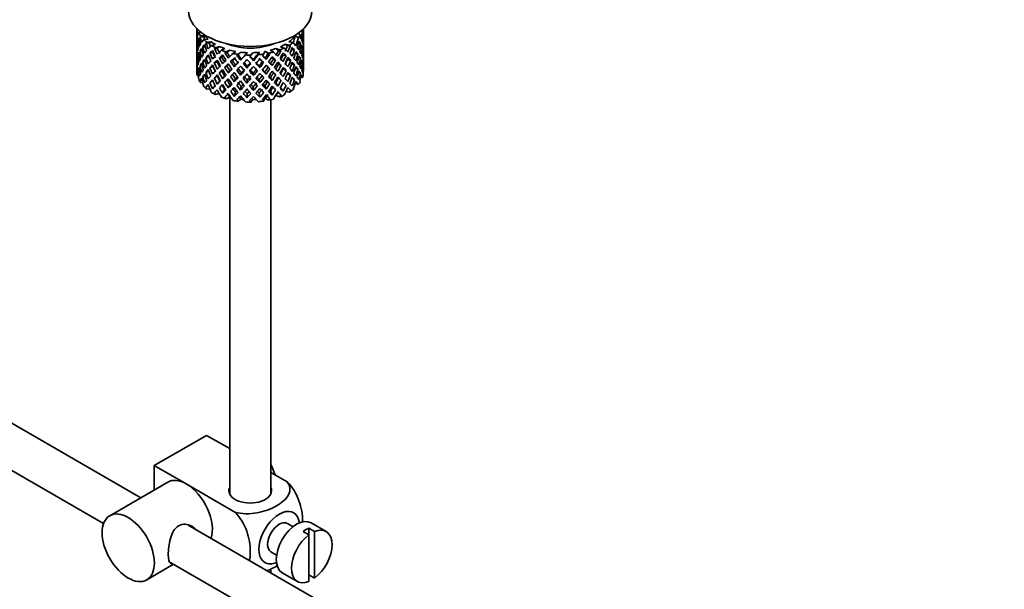
# Model space of a CAD drawing. Units: millimetres. Extents: x 0 to 1539, y 0 to 2052.
# Drawn here: x 1341 to 1461, y 251 to 321 of the extents above; entities that cross this region are included whole.
import ezdxf

# ---------------------------------------------------------------- set-up
doc = ezdxf.new("R2010")
doc.units = ezdxf.units.MM
doc.layers.add('DV6_Défaut', color=7, linetype='Continuous')
doc.layers.add('Défaut', color=7, linetype='Continuous')

# ---------------------------------------------------------------- blocks, each defined once
blk = doc.blocks.new('SE5')
at = {"layer": 'DV6_Défaut', "color": 7, "linetype": 'Continuous', "lineweight": 35}
for p, q in [((1362.89, 319.44), (1362.89, 318.83)), ((1362.91, 318.96), (1362.89, 318.97)), ((1362.89, 318.83), (1362.89, 317.93)), ((1362.96, 319.37), (1362.93, 319.38)), ((1363.48, 318.94), (1363.13, 318.95)), ((1375.2, 318.87), (1375.5, 318.69)), ((1375.66, 319.23), (1375.75, 319.2)), ((1375.89, 319.01), (1375.89, 319.44)), ((1375.89, 318.12), (1375.89, 319.01)), ((1362.89, 317.93), (1362.89, 317.01)), ((1363.02, 317.61), (1362.92, 317.62)), ((1363.23, 318.04), (1363.06, 318.07)), ((1363.76, 318.38), (1363.28, 318.5)), ((1363.9, 318.57), (1363.34, 318.59)), ((1364.26, 318.17), (1363.74, 318.11)), ((1364.43, 317.64), (1364, 317.7)), ((1364.64, 317.85), (1364.09, 317.79)), ((1374.1, 317.83), (1374.61, 317.73)), ((1374.86, 318.56), (1375.24, 318.34)), ((1375.24, 317.61), (1375.49, 317.64)), ((1375.75, 318.49), (1375.85, 318.52)), ((1375.86, 318.07), (1375.89, 318.07)), ((1375.89, 317.21), (1375.89, 318.12)), ((1362.91, 317.16), (1362.89, 317.16)), ((1362.89, 317.01), (1362.89, 316.1)), ((1363.53, 316.75), (1363.28, 316.74)), ((1363.92, 317.21), (1363.59, 317.22)), ((1364.86, 316.51), (1364.47, 316.47)), ((1365.16, 317.51), (1364.67, 317.39)), ((1365.38, 317.01), (1365.03, 317.01)), ((1365.66, 317.26), (1365.15, 317.12)), ((1366.3, 317), (1365.88, 316.81)), ((1366.57, 316.53), (1366.31, 316.49)), ((1366.89, 316.82), (1366.45, 316.62)), ((1367.62, 316.66), (1367.29, 316.42)), ((1368.27, 316.57), (1367.92, 316.31)), ((1369.04, 316.51), (1368.82, 316.23)), ((1369.71, 316.51), (1369.48, 316.22)), ((1370.49, 316.56), (1370.39, 316.26)), ((1371.14, 316.66), (1371.04, 316.34)), ((1371.21, 316.67), (1371.6, 316.44)), ((1371.83, 316.81), (1372.21, 316.59)), ((1372.52, 317.02), (1373, 316.85)), ((1373.13, 316.73), (1372.82, 316.75)), ((1373.07, 317.24), (1373.53, 317.08)), ((1373.65, 317.54), (1374.19, 317.44)), ((1374.29, 317.34), (1373.9, 317.31)), ((1374.38, 316.84), (1374.78, 316.83)), ((1375.54, 317.17), (1375.72, 317.17)), ((1375.75, 316.71), (1375.85, 316.71)), ((1375.89, 316.3), (1375.89, 317.21)), ((1362.89, 316.1), (1362.89, 315.21)), ((1362.89, 315.35), (1362.91, 315.35)), ((1362.89, 315.21), (1362.89, 314.5)), ((1362.92, 315.8), (1363.02, 315.81)), ((1363.23, 316.28), (1363.05, 316.26)), ((1363.9, 315.49), (1363.59, 315.41)), ((1364.37, 316), (1363.99, 315.93)), ((1365.37, 315.38), (1365.01, 315.25)), ((1365.94, 315.95), (1365.63, 315.86)), ((1367.21, 315.56), (1367.01, 315.43)), ((1367.91, 316.23), (1367.77, 316.16)), ((1368.21, 315.59), (1368.3, 315.74)), ((1369.78, 315.54), (1369.75, 315.68)), ((1370.87, 315.43), (1371.02, 315.29)), ((1371.75, 316.3), (1371.55, 316.36)), ((1372.48, 315.62), (1372.22, 315.73)), ((1373.75, 316.15), (1373.4, 316.21)), ((1373.91, 315.68), (1374.31, 315.57)), ((1374.86, 316.36), (1375.18, 316.32)), ((1375.25, 315.87), (1375.49, 315.83)), ((1375.72, 315.35), (1375.55, 315.39)), ((1375.89, 316.25), (1375.86, 316.25)), ((1375.89, 315.39), (1375.89, 316.3)), ((1375.89, 314.5), (1375.89, 315.39)), ((1362.93, 314.01), (1363.02, 314.05)), ((1363.06, 314.45), (1363.22, 314.51)), ((1363.28, 314.92), (1363.51, 314.99)), ((1363.99, 314.11), (1364.33, 314.28)), ((1364.86, 314.84), (1364.46, 314.66)), ((1365.93, 314.28), (1365.62, 314.05)), ((1366.55, 314.9), (1366.29, 314.73)), ((1366.72, 314.05), (1366.92, 314.31)), ((1367.45, 314.8), (1367.6, 315)), ((1368.21, 313.78), (1368.3, 314.06)), ((1368.99, 314.64), (1369.02, 314.85)), ((1369.78, 313.72), (1369.75, 314.01)), ((1370.56, 314.69), (1370.47, 314.9)), ((1371.32, 313.89), (1371.17, 314.16)), ((1371.56, 314.73), (1371.77, 314.53)), ((1372.22, 314.06), (1372.48, 313.81)), ((1373.15, 314.96), (1372.84, 315.12)), ((1373.41, 314.54), (1373.76, 314.34)), ((1374.31, 313.75), (1373.93, 313.99)), ((1374.42, 315.15), (1374.78, 315.02)), ((1375.18, 314.5), (1374.89, 314.62)), ((1375.49, 314.01), (1375.27, 314.12)), ((1375.85, 314.89), (1375.75, 314.92)), ((1375.86, 314.39), (1375.88, 314.38)), ((1363.06, 313.73), (1362.95, 313.75)), ((1363.28, 313.13), (1363.49, 313.26)), ((1363.6, 312.86), (1363.34, 312.87)), ((1363.59, 313.6), (1363.87, 313.75)), ((1364.47, 312.85), (1364.82, 313.13)), ((1365.01, 313.42), (1365.37, 313.7)), ((1365.69, 313.07), (1365.38, 312.7)), ((1366.28, 313.66), (1366.02, 313.34)), ((1367.6, 313.32), (1367.45, 312.97)), ((1369.02, 313.17), (1368.99, 312.81)), ((1370.47, 313.22), (1370.56, 312.86)), ((1371.85, 313.47), (1372.05, 313.13)), ((1372.75, 312.44), (1372.49, 312.83)), ((1372.84, 313.44), (1373.15, 313.14)), ((1373.4, 312.87), (1373.75, 312.52)), ((1374.78, 313.21), (1374.46, 313.42)), ((1374.89, 312.83), (1375.24, 312.63)), ((1375.54, 313.55), (1375.75, 313.48)), ((1364, 312.33), (1364.29, 312.57)), ((1364.48, 312.12), (1364.09, 312.08)), ((1365.11, 312.5), (1364.79, 312.13)), ((1366.28, 312.02), (1366.02, 311.57)), ((1366.92, 312.63), (1366.72, 312.23)), ((1367.6, 311.68), (1367.45, 311.2)), ((1368.3, 312.39), (1368.21, 311.96)), ((1369.75, 312.34), (1369.78, 311.91)), ((1371.17, 312.49), (1371.32, 312.07)), ((1372.05, 311.36), (1371.85, 311.83)), ((1373.39, 311.83), (1373.09, 312.26)), ((1373.75, 311.8), (1374.19, 311.72)), ((1373.98, 312.28), (1374.29, 311.97)), ((1356.07, 262.37), (1271, 311.48)), ((1365.63, 311.53), (1365.15, 311.41)), ((1366.89, 311.1), (1366.45, 310.91)), ((1366.89, 311.1), (1366.89, 262.81)), ((1368.27, 310.85), (1367.92, 310.6)), ((1369.02, 311.53), (1368.99, 311.03)), ((1369.71, 310.8), (1369.48, 310.5)), ((1370.47, 311.58), (1370.56, 311.09)), ((1371.14, 310.94), (1371.04, 310.62)), ((1371.21, 310.95), (1371.6, 310.73)), ((1371.89, 262.81), (1371.89, 310.79)), ((1372.52, 311.3), (1373, 311.13)), ((1268.5, 307.15), (1351.53, 259.22)), ((1357.72, 266.29), (1364.08, 269.96)), ((1364.08, 269.96), (1366.89, 268.34)), ((1357.72, 266.29), (1361.61, 264.04)), ((1357.72, 263.32), (1357.72, 266.29)), ((1371.89, 265.45), (1373.89, 264.3)), ((1359.36, 264.26), (1352.29, 260.18)), ((1361.61, 264.04), (1367.52, 260.63)), ((1461.17, 201.69), (1361.82, 259.05)), ((1374.61, 258.84), (1373.92, 259.24)), ((1378.63, 258.25), (1376.79, 259.31)), ((1375.82, 258.25), (1376.53, 257.85)), ((1377.23, 258.25), (1376.53, 258.66)), ((1376.53, 258.66), (1376.53, 257.85)), ((1376.53, 257.85), (1376.53, 252.19)), ((1377.23, 252.6), (1377.23, 258.25)), ((1371.92, 255.78), (1372.61, 255.38)), ((1356.79, 252.39), (1360.07, 254.28)), ((1359.54, 254.59), (1458.69, 197.35)), ((1371.89, 253.24), (1371.89, 253.74)), ((1373.29, 253.25), (1375.13, 252.19)), ((1376.53, 253.01), (1377.23, 252.6))]:
    blk.add_line(p, q, dxfattribs=at)
for centre, major_axis, ratio, start_param, end_param in [((1369.39, 321.6), (7.5, 0), 0.57735, 3.141593, 6.283185), ((1369.39, 316.76), (-6.36, 2.93), 0.462026, 0.149479, 0.221932), ((1369.39, 317.47), (-1.16, 11.27), 0.567371, 1.379042, 1.451496), ((1369.39, 316.76), (-2.59, 11.02), 0.540851, 1.220794, 1.293247), ((1369.39, 317.47), (-2.59, 11.02), 0.540851, 1.271031, 1.341624), ((1369.39, 317.47), (-6.49, 0.69), 0.582217, 6.069383, 6.164112), ((1369.39, 319.97), (-6.5, 0), 0.57735, 0.275975, 0.377429), ((1369.39, 317.47), (3.23, 10.83), 0.520736, -1.353246, -1.258517), ((1369.39, 319.97), (6.5, 0), 0.57735, -0.207347, -0.163911), ((1369.39, 317.47), (6.42, 1.94), 0.535577, 6.183001, 6.253594), ((1369.39, 317.47), (1.9, 11.17), 0.556561, -1.334351, -1.299575), ((1369.39, 317.47), (6.49, -0.69), 0.582217, 3.070896, 3.14335), ((1369.39, 316.76), (-6.49, 0.69), 0.582217, 6.164112, 6.237627), ((1369.39, 317.47), (1.16, -11.27), 0.567371, 4.640404, 4.713919), ((1369.39, 316.76), (-2.59, 11.02), 0.540851, 1.341624, 1.41514), ((1369.39, 316.76), (-6.49, 0.69), 0.582217, -0.239904, -0.16745), ((1369.39, 317.47), (-2.59, 11.02), 0.540851, 1.390001, 1.462455), ((1369.39, 316.76), (-3.8, 10.62), 0.496725, 1.248723, 1.321177), ((1369.39, 316.76), (-6.49, 0.69), 0.582217, -0.315256, -0.290141), ((1369.39, 317.47), (-3.8, 10.62), 0.496725, 1.298961, 1.369554), ((1369.39, 317.47), (-6.42, -1.94), 0.535577, -0.678236, -0.583507), ((1369.39, 319.97), (-6.5, 0), 0.57735, 0.517636, 0.61909), ((1369.39, 316.76), (-5.99, 0.64), 0.582217, -0.354642, -0.294331), ((1369.39, 317.47), (-3.51, 9.8), 0.496725, 1.303151, 1.329236), ((1369.39, 319.97), (-6, 0), 0.57735, 0.416814, 0.54693), ((1369.39, 316.76), (-6.42, -1.94), 0.535577, -0.77969, -0.754574), ((1369.39, 317.47), (-4.75, 10.11), 0.438812, 1.345461, 1.416054), ((1369.39, 316.76), (-5.92, -1.79), 0.535577, -0.819075, -0.758765), ((1369.39, 317.47), (-4.38, 9.34), 0.438812, 1.349651, 1.387822), ((1369.39, 319.97), (-6, 0), 0.57735, 0.658475, 0.788591), ((1369.39, 319.97), (-5.02, 0), 0.57735, 0.942628, 2.198965), ((1369.39, 319.97), (6, 0), 0.57735, 5.615424, 5.863472), ((1369.39, 319.97), (6.5, 0), 0.57735, -0.73992, -0.638467), ((1369.39, 317.47), (6.36, -2.93), 0.462026, 0.753631, 0.84836), ((1369.39, 317.47), (3.97, 9.58), 0.469287, -1.354049, -1.266534), ((1369.39, 317.47), (4.31, 10.38), 0.469287, -1.390557, -1.295828), ((1369.39, 316.76), (4.31, 10.38), 0.469287, -1.34218, -1.269727), ((1369.39, 319.97), (6.5, 0), 0.57735, -0.449008, -0.347554), ((1369.39, 316.76), (6.49, -0.69), 0.582217, 0.412626, 0.485079), ((1369.39, 317.47), (3.23, 10.83), 0.520736, -1.474077, -1.401623), ((1369.39, 316.76), (4.31, 10.38), 0.469287, -1.21949, -1.194374), ((1369.39, 317.47), (6.49, -0.69), 0.582217, 0.364249, 0.434842), ((1369.39, 316.76), (3.23, 10.83), 0.520736, -1.304869, -1.232416), ((1369.39, 317.47), (6.49, -0.69), 0.582217, 0.243418, 0.315872), ((1369.39, 316.76), (-6.42, -1.94), 0.535577, 3.089785, 3.162238), ((1369.39, 317.47), (1.9, 11.17), 0.556561, -1.455181, -1.382728), ((1369.39, 316.76), (1.9, 11.17), 0.556561, -1.407866, -1.334351), ((1369.39, 316.76), (6.42, 1.94), 0.535577, -0.1737, -0.100185), ((1369.39, 317.47), (0.39, 11.33), 0.572888, 4.712159, 4.785674), ((1369.39, 316.76), (-6.49, 0.69), 0.582217, 0.001757, 0.075618), ((1369.39, 317.47), (-0.39, -11.33), 0.572888, 4.759129, 4.832989), ((1369.39, 316.76), (-1.16, 11.27), 0.567371, 1.451496, 1.525356), ((1369.39, 317.47), (-6.42, -1.94), 0.535577, -0.294876, -0.221015), ((1369.39, 317.47), (-6.42, -1.94), 0.535577, -0.415361, -0.341846), ((1369.39, 316.76), (-6.42, -1.94), 0.535577, -0.462676, -0.388816), ((1369.39, 317.47), (-6.42, -1.94), 0.535577, -0.53513, -0.462676), ((1369.39, 316.76), (-2.59, 11.02), 0.540851, 1.462455, 1.536315), ((1369.39, 316.76), (-6.42, -1.94), 0.535577, -0.583507, -0.509992), ((1369.39, 317.47), (2.59, -11.02), 0.540851, 4.651363, 4.724878), ((1369.39, 316.76), (-3.8, 10.62), 0.496725, 1.369554, 1.443069), ((1369.39, 316.76), (-6.42, -1.94), 0.535577, -0.704337, -0.631884), ((1369.39, 317.47), (-3.8, 10.62), 0.496725, 1.417931, 1.490384), ((1369.39, 316.76), (-4.75, 10.11), 0.438812, 1.295223, 1.367677), ((1369.39, 317.47), (-6.34, -3.72), 0.379442, -0.835266, -0.762813), ((1369.39, 317.47), (-6.34, -3.72), 0.379442, -0.978373, -0.883643), ((1369.39, 316.76), (-6.34, -3.72), 0.379442, -1.004474, -0.93202), ((1369.39, 317.47), (-4.75, 10.11), 0.438812, 1.464431, 1.536884), ((1369.39, 319.97), (-6.5, 0), 0.57735, 0.759297, 0.860751), ((1369.39, 316.76), (-5.46, 9.53), 0.369829, 1.358407, 1.430861), ((1369.39, 317.47), (-4.38, 9.34), 0.438812, 1.468466, 1.536884), ((1369.39, 316.76), (-6.34, -3.72), 0.379442, -1.079826, -1.054711), ((1369.39, 317.47), (-5.46, 9.53), 0.369829, 1.408645, 1.479238), ((1369.39, 316.76), (-5.86, -3.44), 0.379442, -1.119212, -1.058901), ((1369.39, 317.47), (-5.04, 8.8), 0.369829, 1.412835, 1.479238), ((1369.39, 317.47), (-6.41, -4.98), 0.218488, -1.169111, -1.074381), ((1369.39, 319.97), (-6, 0), 0.57735, 0.900136, 1.030252), ((1369.39, 319.97), (-6.5, 0), 0.57735, 1.000958, 1.102412), ((1369.39, 316.76), (-6.41, -4.98), 0.218488, -1.270564, -1.245449), ((1369.39, 317.47), (-5.96, 8.88), 0.290968, 1.485874, 1.556467), ((1369.39, 316.76), (-5.92, -4.6), 0.218488, -1.30995, -1.24964), ((1369.39, 317.47), (-5.51, 8.19), 0.290968, 1.490065, 1.556467), ((1369.39, 317.47), (-6.48, -6.02), 0.076569, -1.313555, -1.218826), ((1369.39, 319.97), (-6, 0), 0.57735, 1.141797, 1.271913), ((1369.39, 319.97), (-6.5, 0), 0.57735, 1.242619, 1.344073), ((1369.39, 316.76), (-5.98, -5.55), 0.076569, -1.454394, -1.394084), ((1369.39, 319.97), (-6, 0), 0.57735, 1.383458, 1.513574), ((1369.39, 317.47), (-5.99, -6.4), 0.046246, 1.340189, 1.464213), ((1369.39, 319.97), (6, 0), 0.57735, 4.766712, 4.896828), ((1369.39, 317.47), (-5.9, -7.17), 0.153363, 1.446927, 1.570951), ((1369.39, 316.76), (5.95, -5.09), 0.144969, 1.325663, 1.385974), ((1369.39, 319.97), (6.5, 0), 0.57735, -1.223242, -1.121789), ((1369.39, 316.76), (6.45, -5.52), 0.144969, 1.321473, 1.346588), ((1369.39, 319.97), (6, 0), 0.57735, -1.151083, -1.020967), ((1369.39, 317.47), (6.45, -5.52), 0.144969, 1.150405, 1.245134), ((1369.39, 317.47), (5.3, 8.5), 0.331615, -1.516245, -1.449843), ((1369.39, 316.76), (5.88, -4.05), 0.297032, 1.16263, 1.22294), ((1369.39, 317.47), (5.74, 9.21), 0.331615, -1.516245, -1.445652), ((1369.39, 319.97), (6.5, 0), 0.57735, -0.981581, -0.880128), ((1369.39, 316.76), (6.37, -4.39), 0.297032, 1.158439, 1.183554), ((1369.39, 316.76), (5.74, 9.21), 0.331615, -1.467868, -1.395415), ((1369.39, 319.97), (6, 0), 0.57735, -0.909422, -0.779306), ((1369.39, 316.76), (6.37, -4.39), 0.297032, 1.035748, 1.108202), ((1369.39, 317.47), (6.37, -4.39), 0.297032, 0.987371, 1.082101), ((1369.39, 317.47), (4.74, 9.07), 0.405595, -1.44573, -1.379327), ((1369.39, 316.76), (5.87, -2.71), 0.462026, 0.928889, 0.9892), ((1369.39, 317.47), (5.13, 9.83), 0.405595, -1.44573, -1.375137), ((1369.39, 316.76), (6.36, -2.93), 0.462026, 0.924699, 0.949814), ((1369.39, 316.76), (5.13, 9.83), 0.405595, -1.397353, -1.3249), ((1369.39, 317.47), (6.37, -4.39), 0.297032, 0.866541, 0.938994), ((1369.39, 316.76), (6.36, -2.93), 0.462026, 0.802008, 0.874461), ((1369.39, 317.47), (4.31, 10.38), 0.469287, 4.771798, 4.844251), ((1369.39, 316.76), (4.31, 10.38), 0.469287, -1.464072, -1.390557), ((1369.39, 316.76), (6.36, -2.93), 0.462026, 0.680116, 0.753631), ((1369.39, 317.47), (6.36, -2.93), 0.462026, 0.6328, 0.705254), ((1369.39, 316.76), (3.23, 10.83), 0.520736, -1.426761, -1.353246), ((1369.39, 317.47), (6.36, -2.93), 0.462026, 0.51197, 0.585485), ((1369.39, 316.76), (6.49, -0.69), 0.582217, 0.290734, 0.364249), ((1369.39, 317.47), (1.9, 11.17), 0.556561, 4.707174, 4.780689), ((1369.39, 316.76), (1.9, 11.17), 0.556561, 4.754144, 4.828004), ((1369.39, 316.76), (6.49, -0.69), 0.582217, 0.169558, 0.243418), ((1369.39, 317.47), (-0.39, -11.33), 0.572888, 1.449736, 1.523596), ((1369.39, 317.47), (6.49, -0.69), 0.582217, 0.122588, 0.196103), ((1369.39, 316.76), (-0.39, -11.33), 0.572888, 1.497051, 1.570566), ((1369.39, 316.76), (6.49, -0.69), 0.582217, 0.049073, 0.122588), ((1369.39, 316.76), (-6.42, -1.94), 0.535577, -0.221015, -0.148562), ((1369.39, 317.47), (-1.9, -11.17), 0.556561, -1.285974, -1.21352), ((1369.39, 316.76), (-0.39, -11.33), 0.572888, -1.450196, -1.377742), ((1369.39, 316.76), (-6.42, -1.94), 0.535577, -0.341846, -0.268331), ((1369.39, 317.47), (-0.39, -11.33), 0.572888, -1.402881, -1.329366), ((1369.39, 316.76), (1.16, -11.27), 0.567371, 4.713919, 4.787434), ((1369.39, 317.47), (-6.34, -3.72), 0.379442, -0.473836, -0.400321), ((1369.39, 317.47), (1.16, -11.27), 0.567371, 4.760889, 4.834749), ((1369.39, 317.47), (-6.34, -3.72), 0.379442, -0.595012, -0.521152), ((1369.39, 316.76), (-6.34, -3.72), 0.379442, -0.641982, -0.568467), ((1369.39, 317.47), (-6.34, -3.72), 0.379442, -0.715497, -0.641982), ((1369.39, 316.76), (2.59, -11.02), 0.540851, 4.724878, 4.798393), ((1369.39, 316.76), (-6.34, -3.72), 0.379442, -0.762813, -0.688952), ((1369.39, 317.47), (2.59, -11.02), 0.540851, 4.771848, 4.845709), ((1369.39, 316.76), (-3.8, 10.62), 0.496725, 1.490384, 1.564245), ((1369.39, 316.76), (-6.34, -3.72), 0.379442, -0.883643, -0.810128), ((1369.39, 317.47), (3.8, -10.62), 0.496725, 4.679292, 4.752807), ((1369.39, 316.76), (-4.75, 10.11), 0.438812, 1.416054, 1.489569), ((1369.39, 317.47), (-6.41, -4.98), 0.218488, -0.906236, -0.83272), ((1369.39, 317.47), (-6.41, -4.98), 0.218488, -1.026005, -0.953551), ((1369.39, 316.76), (-6.41, -4.98), 0.218488, -1.074381, -1.000866), ((1369.39, 317.47), (4.75, -10.11), 0.438812, 4.725792, 4.799307), ((1369.39, 317.47), (4.38, -9.34), 0.438812, 4.729739, 4.799307), ((1369.39, 316.76), (-5.46, 9.53), 0.369829, 1.479238, 1.552753), ((1369.39, 316.76), (-6.41, -4.98), 0.218488, -1.195212, -1.122758), ((1369.39, 317.47), (5.46, -9.53), 0.369829, 4.669208, 4.741661), ((1369.39, 316.76), (-5.92, -4.6), 0.218488, -1.159817, -1.126793), ((1369.39, 317.47), (-5.04, 8.8), 0.369829, 1.53165, 1.600068), ((1369.39, 316.76), (-5.96, 8.88), 0.290968, 1.435637, 1.508091), ((1369.39, 317.47), (-6.48, -6.02), 0.076569, -1.170449, -1.097995), ((1369.39, 316.76), (-6.48, -6.02), 0.076569, -1.339656, -1.267203), ((1369.39, 317.47), (5.96, -8.88), 0.290968, -1.536748, -1.464295), ((1369.39, 316.76), (-5.98, -5.55), 0.076569, -1.339656, -1.271238), ((1369.39, 317.47), (5.51, -8.19), 0.290968, -1.532713, -1.464295), ((1369.39, 316.76), (-6.29, 8.15), 0.202021, 1.524935, 1.597388), ((1369.39, 317.47), (-6.49, -6.94), 0.046246, 1.219359, 1.291812), ((1369.39, 317.47), (-5.99, -6.4), 0.046246, 1.219359, 1.287777), ((1369.39, 316.76), (-6.48, -6.02), 0.076569, -1.415009, -1.389894), ((1369.39, 317.47), (6.29, -8.15), 0.202021, 4.716765, 4.787358), ((1369.39, 317.47), (5.8, -7.53), 0.202021, 4.720955, 4.787358), ((1369.39, 317.47), (-6.49, -6.94), 0.046246, 1.340189, 1.434919), ((1369.39, 316.76), (-6.49, -6.94), 0.046246, 1.388566, 1.46102), ((1369.39, 317.47), (6.29, -8.15), 0.202021, -1.44745, -1.374997), ((1369.39, 317.47), (5.8, -7.53), 0.202021, -1.443416, -1.374997), ((1369.39, 319.97), (6.5, 0), 0.57735, 4.625873, 4.727326), ((1369.39, 316.76), (6.46, -7.36), 0.101555, -1.515956, -1.443502), ((1369.39, 317.47), (-5.9, -7.17), 0.153363, 1.326096, 1.394515), ((1369.39, 316.76), (-6.49, -6.94), 0.046246, 1.511257, 1.536372), ((1369.39, 317.47), (6.46, -7.36), 0.101555, -1.465719, -1.395125), ((1369.39, 317.47), (5.96, -6.79), 0.101555, -1.461528, -1.395125), ((1369.39, 317.47), (-6.39, -7.77), 0.153363, 1.446927, 1.541656), ((1369.39, 317.47), (5.96, -6.79), 0.101555, -1.342713, -1.274295), ((1369.39, 316.76), (-6.39, -7.77), 0.153363, 1.495304, 1.567757), ((1369.39, 317.47), (6.46, -7.36), 0.101555, -1.346748, -1.274295), ((1369.39, 319.97), (6.5, 0), 0.57735, -1.415652, -1.314198), ((1369.39, 316.76), (6, -5.99), 0.012978, 1.334086, 1.402505), ((1369.39, 317.47), (-5.67, -7.87), 0.247818, 1.421076, 1.489495), ((1369.39, 316.76), (6.5, -6.49), 0.012978, 1.330051, 1.402505), ((1369.39, 317.47), (-6.15, -8.52), 0.247818, 1.421076, 1.49353), ((1369.39, 316.76), (6.39, 7.77), 0.153363, -1.523598, -1.498483), ((1369.39, 317.47), (6.5, -6.49), 0.012978, 1.281675, 1.352268), ((1369.39, 317.47), (-5.67, -7.87), 0.247818, 1.541906, 1.608309), ((1369.39, 317.47), (6.15, 8.52), 0.247818, 4.683499, 4.754092), ((1369.39, 316.76), (6.15, 8.52), 0.247818, 4.731876, 4.80433), ((1369.39, 317.47), (6.5, -6.49), 0.012978, 1.160844, 1.233298), ((1369.39, 317.47), (-5.3, -8.5), 0.331615, 1.504517, 1.572935), ((1369.39, 316.76), (5.95, -5.09), 0.144969, 1.202817, 1.243981), ((1369.39, 316.76), (6.45, -5.52), 0.144969, 1.198782, 1.271236), ((1369.39, 317.47), (5.74, 9.21), 0.331615, 4.646109, 4.718563), ((1369.39, 316.76), (-5.74, -9.21), 0.331615, 1.551832, 1.625347), ((1369.39, 316.76), (5.95, -5.09), 0.144969, 1.080836, 1.110289), ((1369.39, 316.76), (6.45, -5.52), 0.144969, 1.07689, 1.150405), ((1369.39, 317.47), (6.45, -5.52), 0.144969, 1.029575, 1.102028), ((1369.39, 317.47), (4.74, 9.07), 0.405595, 4.716625, 4.785043), ((1369.39, 316.76), (5.88, -4.05), 0.297032, 1.039783, 1.062868), ((1369.39, 317.47), (5.13, 9.83), 0.405595, 4.716625, 4.789078), ((1369.39, 316.76), (5.13, 9.83), 0.405595, -1.519245, -1.44573), ((1369.39, 317.47), (-3.97, -9.58), 0.469287, 1.509374, 1.578943), ((1369.39, 317.47), (6.45, -5.52), 0.144969, 0.908744, 0.982259), ((1369.39, 316.76), (6.37, -4.39), 0.297032, 0.913856, 0.987371), ((1369.39, 317.47), (4.31, 10.38), 0.469287, 4.650967, 4.724482), ((1369.39, 316.76), (-4.31, -10.38), 0.469287, 1.556345, 1.630205), ((1369.39, 316.76), (6.37, -4.39), 0.297032, 0.792681, 0.866541), ((1369.39, 317.47), (6.37, -4.39), 0.297032, 0.74571, 0.819226), ((1369.39, 317.47), (3.23, 10.83), 0.520736, 4.688278, 4.761793), ((1369.39, 316.76), (3.23, 10.83), 0.520736, 4.735248, 4.809109), ((1369.39, 317.47), (6.37, -4.39), 0.297032, 0.62488, 0.69874), ((1369.39, 316.76), (6.36, -2.93), 0.462026, 0.55894, 0.6328), ((1369.39, 317.47), (-1.9, -11.17), 0.556561, 1.444751, 1.518611), ((1369.39, 316.76), (-1.9, -11.17), 0.556561, 1.492066, 1.565581), ((1369.39, 316.76), (6.36, -2.93), 0.462026, 0.438455, 0.51197), ((1369.39, 317.47), (-0.39, -11.33), 0.572888, 1.328905, 1.40242), ((1369.39, 317.47), (6.36, -2.93), 0.462026, 0.39114, 0.465), ((1369.39, 317.47), (6.36, -2.93), 0.462026, 0.270309, 0.343824), ((1369.39, 317.47), (1.16, -11.27), 0.567371, 1.330665, 1.40418), ((1369.39, 316.76), (-1.9, -11.17), 0.556561, -1.273935, -1.239621), ((1369.39, 314.25), (-6.5, 0), 0.57735, 0.034314, 0.135768), ((1369.39, 317.47), (-6.34, -3.72), 0.379442, -0.351944, -0.279491), ((1369.39, 316.76), (-6.34, -3.72), 0.379442, -0.400321, -0.329728), ((1369.39, 317.47), (-1.9, -11.17), 0.556561, -1.163283, -1.138168), ((1369.39, 316.76), (-0.39, -11.33), 0.572888, -1.329366, -1.234636), ((1369.39, 316.76), (-6.34, -3.72), 0.379442, -0.521152, -0.448698), ((1369.39, 317.47), (-0.39, -11.33), 0.572888, -1.280989, -1.208535), ((1369.39, 316.76), (1.16, -11.27), 0.567371, -1.448436, -1.375983), ((1369.39, 317.47), (1.16, -11.27), 0.567371, -1.401121, -1.327606), ((1369.39, 317.47), (-6.41, -4.98), 0.218488, -0.664575, -0.59106), ((1369.39, 317.47), (-6.41, -4.98), 0.218488, -0.78575, -0.71189), ((1369.39, 316.76), (-6.41, -4.98), 0.218488, -0.83272, -0.759205), ((1369.39, 317.47), (2.59, -11.02), 0.540851, -1.390161, -1.316646), ((1369.39, 316.76), (3.8, -10.62), 0.496725, 4.752807, 4.826323), ((1369.39, 316.76), (-6.41, -4.98), 0.218488, -0.953551, -0.879691), ((1369.39, 317.47), (3.8, -10.62), 0.496725, -1.483408, -1.409547), ((1369.39, 316.76), (-4.75, 10.11), 0.438812, 1.536884, 1.610745), ((1369.39, 317.47), (-6.48, -6.02), 0.076569, -0.930195, -0.856334), ((1369.39, 317.47), (3.51, -9.8), 0.496725, -1.47949, -1.409547), ((1369.39, 317.47), (-6.48, -6.02), 0.076569, -1.05068, -0.977165), ((1369.39, 316.76), (-6.48, -6.02), 0.076569, -1.097995, -1.024135), ((1369.39, 317.47), (4.75, -10.11), 0.438812, -1.436908, -1.363047), ((1369.39, 316.76), (-5.98, -5.55), 0.076569, -1.053038, -1.028052), ((1369.39, 317.47), (4.38, -9.34), 0.438812, -1.43299, -1.363047), ((1369.39, 316.76), (5.46, -9.53), 0.369829, 4.741661, 4.815521), ((1369.39, 316.76), (-6.48, -6.02), 0.076569, -1.218826, -1.145311), ((1369.39, 317.47), (5.46, -9.53), 0.369829, -1.494209, -1.420694), ((1369.39, 316.76), (-5.98, -5.55), 0.076569, -1.186848, -1.149257), ((1369.39, 317.47), (5.04, -8.8), 0.369829, -1.490263, -1.420694), ((1369.39, 316.76), (-5.96, 8.88), 0.290968, 1.556467, 1.629983), ((1369.39, 317.47), (-6.49, -6.94), 0.046246, 1.098528, 1.172043), ((1369.39, 317.47), (-5.99, -6.4), 0.046246, 1.098528, 1.137647), ((1369.39, 316.76), (-6.49, -6.94), 0.046246, 1.145499, 1.219359), ((1369.39, 316.76), (5.96, -8.88), 0.290968, -1.464295, -1.390434), ((1369.39, 316.76), (-6.49, -6.94), 0.046246, 1.266674, 1.340189), ((1369.39, 317.47), (5.96, -8.88), 0.290968, -1.416979, -1.343464), ((1369.39, 317.47), (5.51, -8.19), 0.290968, -1.413033, -1.343464), ((1369.39, 316.76), (6.29, -8.15), 0.202021, -1.495827, -1.422312), ((1369.39, 317.47), (-6.39, -7.77), 0.153363, 1.205266, 1.278781), ((1369.39, 317.47), (-5.9, -7.17), 0.153363, 1.205266, 1.274835), ((1369.39, 317.47), (-6.39, -7.77), 0.153363, 1.326096, 1.39855), ((1369.39, 316.76), (-6.39, -7.77), 0.153363, 1.373412, 1.446927), ((1369.39, 317.47), (6.29, -8.15), 0.202021, -1.327682, -1.254166), ((1369.39, 317.47), (5.8, -7.53), 0.202021, -1.323735, -1.254166), ((1369.39, 317.47), (-5.67, -7.87), 0.247818, 1.300246, 1.369814), ((1369.39, 316.76), (6.46, -7.36), 0.101555, -1.395125, -1.32161), ((1369.39, 317.47), (-6.15, -8.52), 0.247818, 1.300246, 1.373761), ((1369.39, 316.76), (-6.15, -8.52), 0.247818, 1.347216, 1.421076), ((1369.39, 316.76), (6.46, -7.36), 0.101555, -1.274295, -1.200434), ((1369.39, 316.76), (-6.15, -8.52), 0.247818, 1.468391, 1.541906), ((1369.39, 317.47), (6.46, -7.36), 0.101555, -1.226979, -1.153464), ((1369.39, 317.47), (5.96, -6.79), 0.101555, -1.198943, -1.153464), ((1369.39, 317.47), (-5.3, -8.5), 0.331615, 1.383686, 1.453255), ((1369.39, 316.76), (6, -5.99), 0.012978, 1.212106, 1.256609), ((1369.39, 316.76), (6.5, -6.49), 0.012978, 1.208159, 1.281675), ((1369.39, 317.47), (-5.74, -9.21), 0.331615, 1.383686, 1.457201), ((1369.39, 316.76), (-5.74, -9.21), 0.331615, 1.430656, 1.504517), ((1369.39, 317.47), (-4.74, -9.07), 0.405595, 1.333371, 1.403314), ((1369.39, 316.76), (6.5, -6.49), 0.012978, 1.086984, 1.160844), ((1369.39, 316.76), (6, -5.99), 0.012978, 1.090901, 1.124057), ((1369.39, 317.47), (6.5, -6.49), 0.012978, 1.040014, 1.113529), ((1369.39, 317.47), (-4.74, -9.07), 0.405595, 1.454202, 1.523771), ((1369.39, 317.47), (-5.13, -9.83), 0.405595, 1.454202, 1.527717), ((1369.39, 316.76), (-5.13, -9.83), 0.405595, 1.501172, 1.575032), ((1369.39, 317.47), (6.5, -6.49), 0.012978, 0.919183, 0.993043), ((1369.39, 317.47), (-3.97, -9.58), 0.469287, 1.388544, 1.458487), ((1369.39, 316.76), (6.45, -5.52), 0.144969, 0.955714, 1.029575), ((1369.39, 317.47), (-4.31, -10.38), 0.469287, 1.388544, 1.462404), ((1369.39, 316.76), (-4.31, -10.38), 0.469287, 1.435859, 1.509374), ((1369.39, 316.76), (6.45, -5.52), 0.144969, 0.835229, 0.908744), ((1369.39, 317.47), (6.45, -5.52), 0.144969, 0.787914, 0.861774), ((1369.39, 317.47), (-3.23, -10.83), 0.520736, 1.425855, 1.499715), ((1369.39, 316.76), (-3.23, -10.83), 0.520736, 1.47317, 1.546686), ((1369.39, 317.47), (6.45, -5.52), 0.144969, 0.667083, 0.740598), ((1369.39, 316.76), (6.37, -4.39), 0.297032, 0.672195, 0.74571), ((1369.39, 317.47), (-1.9, -11.17), 0.556561, 1.32392, 1.397435), ((1369.39, 316.76), (-1.9, -11.17), 0.556561, 1.372297, 1.444751), ((1369.39, 316.76), (6.37, -4.39), 0.297032, 0.552426, 0.62488), ((1369.39, 317.47), (-0.39, -11.33), 0.572888, 1.208075, 1.280528), ((1369.39, 317.47), (6.37, -4.39), 0.297032, 0.504049, 0.577565), ((1369.39, 316.76), (-0.39, -11.33), 0.572888, 1.377282, 1.449736), ((1369.39, 317.47), (6.37, -4.39), 0.297032, 0.383219, 0.455672), ((1369.39, 316.76), (6.36, -2.93), 0.462026, 0.318686, 0.39114), ((1369.39, 317.47), (1.16, -11.27), 0.567371, 1.209835, 1.282288), ((1369.39, 316.76), (1.16, -11.27), 0.567371, 1.260072, 1.330665), ((1369.39, 316.76), (6.36, -2.93), 0.462026, 0.17558, 0.270309), ((1369.39, 314.25), (-6.5, 0), 0.57735, 0.275975, 0.377429), ((1369.39, 317.47), (-6.41, -4.98), 0.218488, -0.542683, -0.470229), ((1369.39, 316.76), (-6.41, -4.98), 0.218488, -0.59106, -0.520466), ((1369.39, 317.47), (-0.39, -11.33), 0.572888, -1.158298, -1.133183), ((1369.39, 316.76), (1.16, -11.27), 0.567371, -1.327606, -1.232876), ((1369.39, 316.76), (-6.41, -4.98), 0.218488, -0.71189, -0.639436), ((1369.39, 317.47), (1.16, -11.27), 0.567371, -1.279229, -1.206775), ((1369.39, 316.76), (2.59, -11.02), 0.540851, -1.437477, -1.365023), ((1369.39, 317.47), (-6.48, -6.02), 0.076569, -0.687127, -0.614673), ((1369.39, 317.47), (-6.48, -6.02), 0.076569, -0.809019, -0.735504), ((1369.39, 316.76), (-6.48, -6.02), 0.076569, -0.856334, -0.783881), ((1369.39, 317.47), (2.59, -11.02), 0.540851, -1.268269, -1.195816), ((1369.39, 316.76), (3.8, -10.62), 0.496725, -1.409547, -1.337094), ((1369.39, 316.76), (-6.48, -6.02), 0.076569, -0.977165, -0.90365), ((1369.39, 317.47), (3.8, -10.62), 0.496725, -1.362232, -1.288717), ((1369.39, 317.47), (3.51, -9.8), 0.496725, -1.358286, -1.288717), ((1369.39, 316.76), (4.75, -10.11), 0.438812, -1.483878, -1.410363), ((1369.39, 317.47), (-6.49, -6.94), 0.046246, 0.856867, 0.930383), ((1369.39, 317.47), (-6.49, -6.94), 0.046246, 0.977698, 1.051558), ((1369.39, 317.47), (-5.99, -6.4), 0.046246, 0.977698, 1.004654), ((1369.39, 316.76), (-6.49, -6.94), 0.046246, 1.025013, 1.098528), ((1369.39, 317.47), (4.75, -10.11), 0.438812, -1.315732, -1.242217), ((1369.39, 317.47), (4.38, -9.34), 0.438812, -1.311786, -1.242217), ((1369.39, 316.76), (5.46, -9.53), 0.369829, -1.420694, -1.347179), ((1369.39, 317.47), (-5.9, -7.17), 0.153363, 0.963605, 0.992169), ((1369.39, 317.47), (5.46, -9.53), 0.369829, -1.373724, -1.299863), ((1369.39, 317.47), (5.04, -8.8), 0.369829, -1.369806, -1.299863), ((1369.39, 317.47), (-6.39, -7.77), 0.153363, 1.084435, 1.158296), ((1369.39, 317.47), (-5.9, -7.17), 0.153363, 1.084435, 1.125266), ((1369.39, 316.76), (-6.39, -7.77), 0.153363, 1.131751, 1.205266), ((1369.39, 317.47), (5.04, -8.8), 0.369829, -1.248602, -1.179033), ((1369.39, 316.76), (5.96, -8.88), 0.290968, -1.343464, -1.269949), ((1369.39, 316.76), (-6.39, -7.77), 0.153363, 1.252236, 1.326096), ((1369.39, 317.47), (5.96, -8.88), 0.290968, -1.296494, -1.222634), ((1369.39, 317.47), (5.51, -8.19), 0.290968, -1.292577, -1.222634), ((1369.39, 316.76), (6.29, -8.15), 0.202021, -1.374997, -1.301137), ((1369.39, 317.47), (-6.15, -8.52), 0.247818, 1.179415, 1.253275), ((1369.39, 317.47), (-5.67, -7.87), 0.247818, 1.179415, 1.249358), ((1369.39, 316.76), (-6.15, -8.52), 0.247818, 1.22673, 1.300246), ((1369.39, 317.47), (-5.3, -8.5), 0.331615, 1.142025, 1.211594), ((1369.39, 316.76), (6.29, -8.15), 0.202021, -1.254166, -1.180651), ((1369.39, 317.47), (6.29, -8.15), 0.202021, -1.207196, -1.133336), ((1369.39, 317.47), (5.8, -7.53), 0.202021, -1.179892, -1.133336), ((1369.39, 317.47), (-5.3, -8.5), 0.331615, 1.262856, 1.332799), ((1369.39, 317.47), (-5.74, -9.21), 0.331615, 1.262856, 1.336716), ((1369.39, 316.76), (-5.74, -9.21), 0.331615, 1.310171, 1.383686), ((1369.39, 317.47), (-4.74, -9.07), 0.405595, 1.212541, 1.28211), ((1369.39, 316.76), (6.46, -7.36), 0.101555, -1.153464, -1.079949), ((1369.39, 317.47), (6.46, -7.36), 0.101555, -1.106494, -1.032634), ((1369.39, 317.47), (5.96, -6.79), 0.101555, -1.067033, -1.032634), ((1369.39, 317.47), (-5.13, -9.83), 0.405595, 1.333371, 1.407232), ((1369.39, 316.76), (-5.13, -9.83), 0.405595, 1.380687, 1.454202), ((1369.39, 317.47), (6.46, -7.36), 0.101555, -0.985318, -0.911803), ((1369.39, 317.47), (-3.97, -9.58), 0.469287, 1.267713, 1.337282), ((1369.39, 316.76), (6.5, -6.49), 0.012978, 0.966498, 1.040014), ((1369.39, 317.47), (-4.31, -10.38), 0.469287, 1.267713, 1.341229), ((1369.39, 316.76), (-4.31, -10.38), 0.469287, 1.31609, 1.388544), ((1369.39, 317.47), (-2.98, -10), 0.520736, 1.184194, 1.252613), ((1369.39, 316.76), (6.5, -6.49), 0.012978, 0.84673, 0.919183), ((1369.39, 317.47), (6.5, -6.49), 0.012978, 0.798353, 0.871868), ((1369.39, 317.47), (-3.23, -10.83), 0.520736, 1.305025, 1.37854), ((1369.39, 316.76), (-3.23, -10.83), 0.520736, 1.353402, 1.425855), ((1369.39, 316.76), (6.45, -5.52), 0.144969, 0.71546, 0.787914), ((1369.39, 317.47), (-1.9, -11.17), 0.556561, 1.20309, 1.275543), ((1369.39, 316.76), (-1.9, -11.17), 0.556561, 1.229191, 1.32392), ((1369.39, 316.76), (6.45, -5.52), 0.144969, 0.572354, 0.667083), ((1369.39, 317.47), (6.45, -5.52), 0.144969, 0.546253, 0.618706), ((1369.39, 314.25), (6.5, 0), 0.57735, -0.449008, -0.347554), ((1369.39, 316.76), (-0.39, -11.33), 0.572888, 1.258312, 1.328905), ((1369.39, 317.47), (6.45, -5.52), 0.144969, 0.4709, 0.496015), ((1369.39, 316.76), (6.37, -4.39), 0.297032, 0.40932, 0.504049), ((1369.39, 314.25), (6.5, 0), 0.57735, 6.075839, 6.177292), ((1369.39, 317.47), (6.37, -4.39), 0.297032, 0.307867, 0.332982), ((1369.39, 314.25), (-6.5, 0), 0.57735, 0.517636, 0.61909), ((1369.39, 316.76), (-6.48, -6.02), 0.076569, -0.735504, -0.664911), ((1369.39, 317.47), (1.16, -11.27), 0.567371, -1.156538, -1.131423), ((1369.39, 316.76), (2.59, -11.02), 0.540851, -1.316646, -1.221917), ((1369.39, 314.25), (-6.5, 0), 0.57735, 0.759297, 0.860751), ((1369.39, 317.47), (-6.49, -6.94), 0.046246, 0.736037, 0.80849), ((1369.39, 316.76), (-6.49, -6.94), 0.046246, 0.786274, 0.856867), ((1369.39, 317.47), (2.59, -11.02), 0.540851, -1.145579, -1.120463), ((1369.39, 316.76), (3.8, -10.62), 0.496725, -1.288717, -1.193988), ((1369.39, 316.76), (-6.49, -6.94), 0.046246, 0.905244, 0.977698), ((1369.39, 317.47), (3.8, -10.62), 0.496725, -1.24034, -1.167886), ((1369.39, 317.47), (3.51, -9.8), 0.496725, -1.236305, -1.167886), ((1369.39, 316.76), (4.75, -10.11), 0.438812, -1.363047, -1.290594), ((1369.39, 317.47), (-6.39, -7.77), 0.153363, 0.842774, 0.915228), ((1369.39, 317.47), (-6.39, -7.77), 0.153363, 0.963605, 1.03712), ((1369.39, 316.76), (-6.39, -7.77), 0.153363, 1.011982, 1.084435), ((1369.39, 317.47), (4.75, -10.11), 0.438812, -1.19384, -1.121386), ((1369.39, 317.47), (4.38, -9.34), 0.438812, -1.189805, -1.121386), ((1369.39, 316.76), (5.46, -9.53), 0.369829, -1.299863, -1.22741), ((1369.39, 317.47), (-6.15, -8.52), 0.247818, 0.937754, 1.010208), ((1369.39, 317.47), (-5.67, -7.87), 0.247818, 0.937754, 0.96582), ((1369.39, 317.47), (5.46, -9.53), 0.369829, -1.252548, -1.179033), ((1369.39, 317.47), (-6.15, -8.52), 0.247818, 1.058585, 1.1321), ((1369.39, 317.47), (-5.67, -7.87), 0.247818, 1.058585, 1.099484), ((1369.39, 316.76), (-6.15, -8.52), 0.247818, 1.106961, 1.179415), ((1369.39, 317.47), (5.04, -8.8), 0.369829, -1.102611, -1.058202), ((1369.39, 316.76), (5.96, -8.88), 0.290968, -1.222634, -1.15018), ((1369.39, 317.47), (-5.3, -8.5), 0.331615, 1.021195, 1.060559), ((1369.39, 317.47), (5.96, -8.88), 0.290968, -1.175318, -1.101803), ((1369.39, 317.47), (5.51, -8.19), 0.290968, -1.148007, -1.101803), ((1369.39, 317.47), (-5.74, -9.21), 0.331615, 1.142025, 1.21554), ((1369.39, 316.76), (-5.74, -9.21), 0.331615, 1.190402, 1.262856), ((1369.39, 317.47), (5.51, -8.19), 0.290968, -1.014949, -0.980973), ((1369.39, 317.47), (-4.74, -9.07), 0.405595, 1.09171, 1.160129), ((1369.39, 316.76), (6.29, -8.15), 0.202021, -1.133336, -1.060882), ((1369.39, 317.47), (-5.13, -9.83), 0.405595, 1.09171, 1.164164), ((1369.39, 317.47), (6.29, -8.15), 0.202021, -1.086021, -1.012505), ((1369.39, 317.47), (5.8, -7.53), 0.202021, -1.0476, -1.012505), ((1369.39, 317.47), (-5.13, -9.83), 0.405595, 1.212541, 1.286056), ((1369.39, 316.76), (-5.13, -9.83), 0.405595, 1.260918, 1.333371), ((1369.39, 317.47), (6.29, -8.15), 0.202021, -0.964129, -0.891675), ((1369.39, 317.47), (-3.97, -9.58), 0.469287, 1.146883, 1.215302), ((1369.39, 316.76), (6.46, -7.36), 0.101555, -1.032634, -0.96018), ((1369.39, 317.47), (-4.31, -10.38), 0.469287, 1.146883, 1.219337), ((1369.39, 316.76), (-4.31, -10.38), 0.469287, 1.172984, 1.267713), ((1369.39, 317.47), (-2.98, -10), 0.520736, 1.069456, 1.129766), ((1369.39, 316.76), (6.46, -7.36), 0.101555, -0.911803, -0.84121), ((1369.39, 317.47), (6.46, -7.36), 0.101555, -0.863426, -0.790973), ((1369.39, 317.47), (-3.23, -10.83), 0.520736, 1.184194, 1.256648), ((1369.39, 316.76), (-3.23, -10.83), 0.520736, 1.210295, 1.305025), ((1369.39, 316.76), (6.5, -6.49), 0.012978, 0.727759, 0.798353), ((1369.39, 314.25), (6.5, 0), 0.57735, -0.73992, -0.638467), ((1369.39, 317.47), (-1.9, -11.17), 0.556561, 1.127737, 1.152852), ((1369.39, 317.47), (6.5, -6.49), 0.012978, 0.677522, 0.749976), ((1369.39, 314.25), (-6.5, 0), 0.57735, 1.000958, 1.102412), ((1369.39, 316.76), (-6.39, -7.77), 0.153363, 0.893012, 0.963605), ((1369.39, 317.47), (3.8, -10.62), 0.496725, -1.117649, -1.092534), ((1369.39, 317.47), (3.51, -9.8), 0.496725, -1.113459, -1.053148), ((1369.39, 316.76), (4.75, -10.11), 0.438812, -1.242217, -1.147487), ((1369.39, 314.25), (-6, 0), 0.57735, 1.141797, 1.166681), ((1369.39, 314.25), (-6.5, 0), 0.57735, 1.242619, 1.344073), ((1369.39, 316.76), (-6.15, -8.52), 0.247818, 0.987991, 1.058585), ((1369.39, 317.47), (4.75, -10.11), 0.438812, -1.071149, -1.046034), ((1369.39, 317.47), (4.38, -9.34), 0.438812, -1.041572, -1.006648), ((1369.39, 316.76), (5.46, -9.53), 0.369829, -1.179033, -1.084303), ((1369.39, 314.25), (-6, 0), 0.57735, 1.383458, 1.433209), ((1369.39, 317.47), (5.46, -9.53), 0.369829, -1.130656, -1.058202), ((1369.39, 314.25), (6.5, 0), 0.57735, 4.625873, 4.727326), ((1369.39, 317.47), (-5.74, -9.21), 0.331615, 1.021195, 1.093648), ((1369.39, 316.76), (-5.74, -9.21), 0.331615, 1.071432, 1.142025), ((1369.39, 317.47), (5.46, -9.53), 0.369829, -1.007965, -0.98285), ((1369.39, 317.47), (5.04, -8.8), 0.369829, -0.968345, -0.943464), ((1369.39, 314.25), (6, 0), 0.57735, 4.766712, 4.836783), ((1369.39, 316.76), (5.96, -8.88), 0.290968, -1.101803, -1.007074), ((1369.39, 317.47), (5.96, -8.88), 0.290968, -1.053426, -0.980973), ((1369.39, 314.25), (6.5, 0), 0.57735, -1.415652, -1.314198), ((1369.39, 316.76), (-5.13, -9.83), 0.405595, 1.141947, 1.212541), ((1369.39, 317.47), (5.96, -8.88), 0.290968, -0.930736, -0.90562), ((1369.39, 317.47), (-3.97, -9.58), 0.469287, 1.032145, 1.092455), ((1369.39, 316.76), (6.29, -8.15), 0.202021, -1.012505, -0.941912), ((1369.39, 317.47), (-4.31, -10.38), 0.469287, 1.071531, 1.096646), ((1369.39, 314.25), (6.5, 0), 0.57735, -1.223242, -1.121789), ((1369.39, 317.47), (-3.23, -10.83), 0.520736, 1.108842, 1.133957), ((1369.39, 314.25), (6.5, 0), 0.57735, -0.981581, -0.880128), ((1370.16, 265.31), (1.75, -3.03), 0.57735, 1.196915, 1.586568), ((1361.61, 260.37), (2.25, -3.9), 0.57735, 2.356194, 3.141593), ((1361.61, 260.37), (-2.25, 3.9), 0.57735, 3.595517, 5.497787), ((1369.39, 263.22), (-2.6, 0), 0.57735, 6.004938, 6.283185), ((1369.39, 263.22), (-2.6, 0), 0.57735, 0, 3.419839), ((1372.92, 257.51), (-1.75, -3.03), 0.57735, 2.490455, 6.283185), ((1372.92, 257.51), (-1, -1.73), 0.57735, 3.141593, 6.283185), ((1375.04, 256.28), (-1.75, -3.03), 0.57735, 3.141593, 6.283185), ((1376.88, 255.22), (1.75, 3.03), 0.57735, 0.928746, 3.783643), ((1376.17, 255.63), (1.75, 3.03), 0.57735, 0.642051, 0.928746), ((1376.88, 255.22), (-1.75, -3.03), 0.57735, 0.928746, 3.783643), ((1372.92, 257.51), (-1.75, -3.03), 0.57735, 0, 0.651137)]:
    blk.add_ellipse(centre, major_axis=major_axis, ratio=ratio, start_param=start_param, end_param=end_param, dxfattribs=at)
blk.add_ellipse((1354.54, 256.28), major_axis=(-2.25, 3.9), ratio=0.57735, dxfattribs=at)
for points in [[(1371.21, 316.67), (1371.17, 316.66), (1371.14, 316.66)], [(1371.21, 310.95), (1371.17, 310.95), (1371.14, 310.94)]]:
    blk.add_open_spline(points, degree=2, dxfattribs=at)
for points, knots in [([(1373.89, 264.3), (1374.3, 263.81), (1374.32, 263.24), (1373.77, 262.21), (1373.23, 261.76), (1371.91, 260.99), (1371.12, 260.69), (1369.35, 260.37), (1368.35, 260.39), (1367.52, 260.63)], [0, 0, 0, 0, 0.25, 0.25, 0.5, 0.5, 0.75, 0.75, 1, 1, 1, 1]), ([(1375.76, 259.36), (1375.76, 259.42), (1375.76, 259.49), (1375.76, 260.32), (1375.63, 261.15), (1375.02, 262.84), (1374.51, 263.7), (1373.89, 264.3)], [0, 0, 0, 0, 0.041735, 0.041735, 0.520868, 0.520868, 1, 1, 1, 1]), ([(1367.52, 260.63), (1368.15, 260.02), (1368.66, 259.16), (1369.27, 257.46), (1369.4, 256.62), (1369.39, 255.45), (1369.36, 255.07), (1369.28, 254.72)], [0, 0, 0, 0, 0.394829, 0.394829, 0.7896581, 0.7896581, 1, 1, 1, 1]), ([(1362.7, 258.56), (1362.58, 258.69), (1362.44, 258.81), (1361.8, 259.18), (1361.17, 259.24), (1360.18, 258.67), (1359.86, 258.07), (1359.49, 256.74), (1359.42, 256), (1359.42, 255.43)], [0, 0, 0, 0, 0.098583, 0.098583, 0.399055, 0.399055, 0.699528, 0.699528, 1, 1, 1, 1]), ([(1359.42, 255.43), (1359.42, 254.85), (1359.49, 254.5), (1359.73, 254.36), (1359.8, 254.35), (1359.88, 254.36)], [0, 0, 0, 0, 0.769799, 0.769799, 1, 1, 1, 1]), ([(1371.41, 253.5), (1371.84, 253.65), (1372.23, 253.83), (1372.62, 254.06), (1372.66, 254.08), (1372.69, 254.1)], [0, 0, 0, 0, 0.908317, 0.908317, 1, 1, 1, 1])]:
    blk.add_open_spline(points, degree=3, knots=knots, dxfattribs=at)

msp = doc.modelspace()

# ---------------------------------------------------------------- block references
at = {"layer": 'Défaut'}
msp.add_blockref('SE5', (0, 0), dxfattribs=at)

doc.saveas('drawing.dxf')
